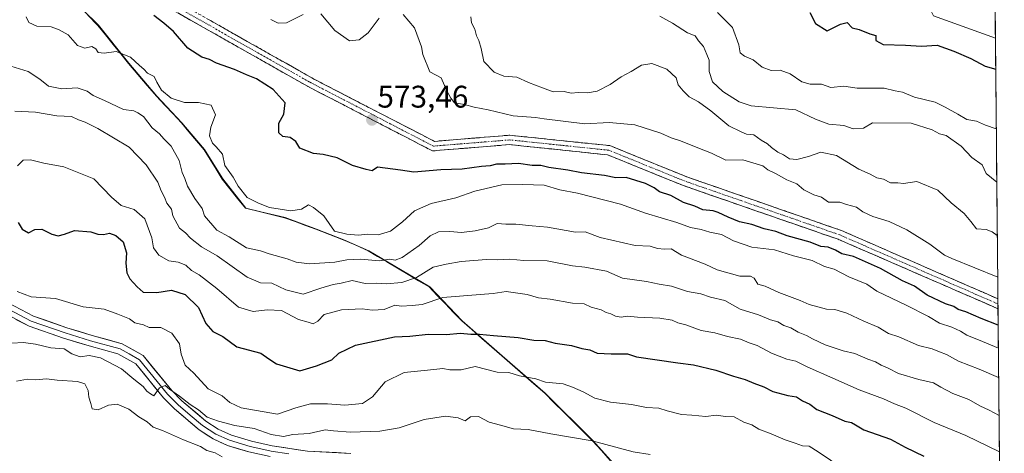
# Model space of a CAD drawing. Units: metres. Extents: x 562913 to 566350, y 4749541 to 4751886.
# Drawn here: x 566020 to 566336, y 4749815 to 4749954 of the extents above; entities that cross this region are included whole.
import ezdxf
from ezdxf.enums import TextEntityAlignment as Align

# ---------------------------------------------------------------- set-up
doc = ezdxf.new("R2010")
doc.units = ezdxf.units.M
doc.header["$MEASUREMENT"] = 0
doc.linetypes.add('TRAZO_Y_PUNTO', pattern=[1, 0.5, -0.25, 0, -0.25])
doc.linetypes.add('TRAZOSX2', pattern=[1.5, 1, -0.5])
for name, color, linetype, lineweight in [('Arbolado forestal CxS', 92, 'Continuous', 0), ('Camino', 19, 'TRAZOSX2', 0), ('Camino Cxs', 19, 'Continuous', 0), ('Camino eje', 19, 'TRAZO_Y_PUNTO', 0), ('Carátula', 7, 'Continuous', 5), ('Curva de nivel maestra', 36, 'Continuous', 30), ('Curva de nivel normal', 36, 'Continuous', 0), ('Layer 0', 7, 'Continuous', 0), ('Municipio', 9, 'Continuous', 13), ('Municipio CxS', 142, 'Continuous', 0), ('Punto de cota en terreno', 7, 'Continuous', 0), ('Rótulo de punto de cota en terreno', 19, 'Continuous', 0)]:
    doc.layers.add(name, color=color, linetype=linetype, lineweight=lineweight)
doc.styles.add('Arial', font='txt', dxfattribs={"height": 0.2})

# ---------------------------------------------------------------- blocks, each defined once
blk = doc.blocks.new('*U154')
at = {"layer": 'Arbolado forestal CxS', "color": 92, "linetype": 'Continuous', "lineweight": 0}
blk.add_polyline3d([(566332.2, 4750026.44, 526.16), (566332.96, 4749947.9, 548.49), (566332.96, 4749947.9, 548.49), (566313.13, 4749955.07, 548.38)], dxfattribs=at)
blk = doc.blocks.new('*U201')
at = {"layer": 'Curva de nivel normal', "color": 36, "linetype": 'Continuous', "lineweight": 0}
blk.add_polyline3d([(566333.2427, 4749918.8971, 555), (566329.79, 4749920.04, 555), (566326.95, 4749921.33, 555), (566323.83, 4749921.93, 555), (566320.96, 4749923.63, 555), (566316.84, 4749925.89, 555), (566313.69, 4749927.4, 555), (566307.02, 4749929.05, 555), (566303.14, 4749930.63, 555), (566300.85, 4749931.06, 555), (566297.3, 4749931.89, 555), (566288.67, 4749931.93, 555), (566284.43, 4749932.61, 555), (566280.16, 4749932.18, 555), (566277.17, 4749933.17, 555), (566273.55, 4749933.22, 555), (566270.95, 4749933.95, 555), (566267.14, 4749936.48, 555), (566263.94, 4749937.66, 555), (566261.03, 4749937.57, 555), (566258.22, 4749938.6, 555), (566255.36, 4749941.03, 555), (566252.48, 4749942.15, 555), (566251.18, 4749943.19, 555), (566250.76, 4749945.76, 555), (566248.64, 4749951.31, 555), (566243.87, 4749956.2, 555)], dxfattribs=at)
blk = doc.blocks.new('5PATER')
at = {"layer": 'Carátula', "linetype": 'Continuous', "lineweight": 5}
h = blk.add_hatch(color=250, dxfattribs=at)
edge = h.paths.add_edge_path()
edge.add_ellipse((0, 0.01), major_axis=(-1.33, -1.34), ratio=0.999422, start_angle=0, end_angle=360)

msp = doc.modelspace()

# ---------------------------------------------------------------- linework, layer by layer
at = {"layer": 'Arbolado forestal CxS', "color": 92, "linetype": 'Continuous', "lineweight": 0}
for points in [[(565659.07, 4750391.38, 537.57), (565675.49, 4750382.29, 541.74), (565721.98, 4750360.1, 548.23), (565742.37, 4750349.82, 547.38), (565769.25, 4750303.82, 548.38), (565796.6, 4750271.36, 549.5), (565817.81, 4750259.1, 543.95), (565839, 4750249.6, 548.11), (565874.7, 4750238.51, 546.38), (565923.19, 4750230.82, 541.41), (565955.65, 4750223.21, 538.35), (565975.14, 4750218.19, 534.93), (565994.27, 4750206.24, 534.28), (566019.38, 4750185.92, 532.89), (566071.4, 4750139.96, 532.07), (566106.31, 4750091.73, 537.33), (566140.52, 4750071.5, 543.26), (566163.59, 4750061.19, 547.71), (566188.05, 4750045.82, 549.55), (566219.9, 4750028.39, 545.6), (566272.06, 4750004.59, 543.28), (566299.19, 4749982.93, 546.55), (566313.13, 4749955.07, 548.38), (566332.96, 4749947.9, 548.49)], [(565659.07, 4750391.38, 537.57), (565675.49, 4750382.29, 541.74), (565721.98, 4750360.1, 548.23), (565742.37, 4750349.82, 547.38), (565769.25, 4750303.82, 548.38), (565796.6, 4750271.36, 549.5), (565817.81, 4750259.1, 543.95), (565839, 4750249.6, 548.11), (565874.7, 4750238.51, 546.38), (565923.19, 4750230.82, 541.41), (565955.65, 4750223.21, 538.35), (565975.14, 4750218.19, 534.93), (565994.27, 4750206.24, 534.28), (566019.38, 4750185.92, 532.89), (566071.4, 4750139.96, 532.07), (566106.31, 4750091.73, 537.33), (566140.52, 4750071.5, 543.26), (566163.59, 4750061.19, 547.71), (566188.05, 4750045.82, 549.55), (566219.9, 4750028.39, 545.6), (566272.06, 4750004.59, 543.28), (566299.19, 4749982.93, 546.55), (566313.13, 4749955.07, 548.38), (566332.96, 4749947.9, 548.49)], [(566332.21, 4750026.04, 526.17), (566332.96, 4749947.9, 548.49)], [(566035.59, 4749961.8, 578.15), (566045.39, 4749952.05, 578.72), (566055.2, 4749939.88, 580.67), (566064.12, 4749929.36, 581.41), (566072.14, 4749920.87, 581.9), (566079.4, 4749912.25, 580.46), (566085.26, 4749902.87, 580.61), (566092.65, 4749893.49, 581.52), (566097.48, 4749892.36, 581.67), (566105.23, 4749890.47, 581.69), (566115.28, 4749886.81, 581.36), (566124.05, 4749883.41, 583.44), (566132.06, 4749879.87, 585.31), (566138.04, 4749876.33, 588.24), (566151.6, 4749868.3, 595.24), (566162.02, 4749857.45, 599.79), (566174.89, 4749846.21, 604.07), (566188.61, 4749834.29, 606.77), (566203.94, 4749819.08, 610.95), (566218.18, 4749803.24, 614.44)], [(566218.18, 4749803.24, 614.44), (566203.94, 4749819.08, 610.95), (566188.61, 4749834.29, 606.77), (566174.89, 4749846.21, 604.07), (566162.02, 4749857.45, 599.79), (566151.6, 4749868.3, 595.24), (566138.04, 4749876.33, 588.24), (566132.06, 4749879.87, 585.31), (566124.05, 4749883.41, 583.44), (566115.28, 4749886.81, 581.36), (566105.23, 4749890.47, 581.69), (566097.48, 4749892.36, 581.67), (566092.65, 4749893.49, 581.52), (566085.26, 4749902.87, 580.61), (566079.4, 4749912.25, 580.46), (566072.14, 4749920.87, 581.9), (566064.12, 4749929.36, 581.41), (566055.2, 4749939.88, 580.67), (566045.39, 4749952.05, 578.72), (566035.59, 4749961.8, 578.15)], [(566035.59, 4749961.8, 578.15), (566045.39, 4749952.05, 578.72), (566055.2, 4749939.88, 580.67), (566064.12, 4749929.36, 581.41), (566072.14, 4749920.87, 581.9), (566079.4, 4749912.25, 580.46), (566085.26, 4749902.87, 580.61), (566092.65, 4749893.49, 581.52), (566097.48, 4749892.36, 581.67), (566105.23, 4749890.47, 581.69), (566115.28, 4749886.81, 581.36), (566124.05, 4749883.41, 583.44), (566132.06, 4749879.87, 585.31), (566138.04, 4749876.33, 588.24), (566151.6, 4749868.3, 595.24), (566162.02, 4749857.45, 599.79), (566174.89, 4749846.21, 604.07), (566188.61, 4749834.29, 606.77), (566203.94, 4749819.08, 610.95), (566218.18, 4749803.24, 614.44)], [(566035.59, 4749961.8, 578.15), (566045.39, 4749952.05, 578.72), (566055.2, 4749939.88, 580.67), (566064.12, 4749929.36, 581.41), (566072.14, 4749920.87, 581.9), (566079.4, 4749912.25, 580.46), (566085.26, 4749902.87, 580.61), (566092.65, 4749893.49, 581.52), (566097.48, 4749892.36, 581.67), (566105.23, 4749890.47, 581.69), (566115.28, 4749886.81, 581.36), (566124.05, 4749883.41, 583.44), (566132.06, 4749879.87, 585.31), (566138.04, 4749876.33, 588.24), (566151.6, 4749868.3, 595.24), (566162.02, 4749857.45, 599.79), (566174.89, 4749846.21, 604.07), (566188.61, 4749834.29, 606.77), (566203.94, 4749819.08, 610.95), (566218.18, 4749803.24, 614.44)], [(566313.13, 4749955.07, 548.38), (566332.96, 4749947.9, 548.49), (566335.82, 4749651.79, 586.92)], [(566332.96, 4749947.9, 548.49), (566335.82, 4749651.79, 586.92)]]:
    msp.add_polyline3d(points, dxfattribs=at)
at = {"layer": 'Camino', "color": 19, "linetype": 'TRAZOSX2', "lineweight": 0}
for points in [[(565772.81, 4750085.33), (565783.08, 4750093.55), (565799.05, 4750098.98), (565816.03, 4750100.34), (565832.21, 4750095.96), (565858.4, 4750086.72), (565895.61, 4750066.12), (565930.65, 4750042.32), (565951.21, 4750031.71), (565990.86, 4749999.99), (566012.88, 4749990.28), (566022.73, 4749990.28), (566037.14, 4749985.47), (566047.9, 4749976.06), (566068.29, 4749960.93), (566113.82, 4749935.2), (566153.1, 4749914.9), (566177.29, 4749916.86), (566209.39, 4749913.52), (566234.02, 4749903.53), (566283.64, 4749886.33), (566333.77, 4749864.46)], [(566333.8, 4749861.29), (566282.57, 4749883.53), (566232.96, 4749900.72), (566208.65, 4749910.58), (566177.25, 4749913.85), (566152.49, 4749911.84), (566112.39, 4749932.56), (566066.65, 4749958.41), (566046.02, 4749973.72), (566035.62, 4749982.82), (566022.24, 4749987.28), (566012.25, 4749987.28), (565989.29, 4749997.41), (565949.57, 4750029.18), (565929.11, 4750039.74), (565894.04, 4750063.57), (565857.17, 4750083.98), (565831.32, 4750093.09), (565815.75, 4750097.31), (565799.66, 4750096.02), (565784.54, 4750090.88), (565778.44, 4750086)], [(566333.77, 4749864.46), (566333.78, 4749862.82)], [(566333.78, 4749862.82), (566333.8, 4749861.29)]]:
    msp.add_lwpolyline(points, dxfattribs=at)
at = {"layer": 'Camino Cxs', "color": 19, "linetype": 'Continuous', "lineweight": 0}
msp.add_polyline3d([(566080.7, 4749953.91, 572.94), (566084.84, 4749951.57, 572.86), (566088.98, 4749949.23, 572.84), (566093.12, 4749946.89, 572.85), (566097.26, 4749944.55, 572.98), (566101.4, 4749942.22, 573.01), (566105.54, 4749939.88, 572.97), (566109.68, 4749937.54, 572.9), (566113.82, 4749935.2, 572.98), (566118.18, 4749932.94, 572.94), (566122.55, 4749930.69, 573.03), (566126.91, 4749928.43, 573.18), (566131.28, 4749926.18, 573.23), (566135.64, 4749923.92, 573.56), (566140.01, 4749921.67, 573.63), (566144.37, 4749919.41, 573.8), (566148.74, 4749917.16, 573.83), (566153.1, 4749914.9, 573.91), (566157.94, 4749915.29, 573.98), (566162.77, 4749915.69, 574.02), (566167.61, 4749916.08, 573.96), (566172.45, 4749916.47, 573.84), (566177.29, 4749916.86, 573.52), (566181.87, 4749916.38, 573.73), (566186.46, 4749915.91, 573.78), (566191.04, 4749915.43, 573.66), (566195.63, 4749914.95, 573.67), (566200.21, 4749914.47, 573.61), (566204.8, 4749914, 573.74), (566209.39, 4749913.52, 573.94), (566213.49, 4749911.85, 574.13), (566217.6, 4749910.19, 574.21), (566221.7, 4749908.52, 574.19), (566225.81, 4749906.86, 574.24), (566229.91, 4749905.2, 574.12), (566234.02, 4749903.53, 574.29), (566238.53, 4749901.97, 574.12), (566243.04, 4749900.4, 574.08), (566247.55, 4749898.84, 574.18), (566252.06, 4749897.28, 574.11), (566256.57, 4749895.71, 574.17), (566261.08, 4749894.15, 574.13), (566265.59, 4749892.58, 574.03), (566270.11, 4749891.02, 574.08), (566274.62, 4749889.46, 574.05), (566279.13, 4749887.89, 574.19), (566283.64, 4749886.33, 573.98), (566288.19, 4749884.34, 573.97), (566292.75, 4749882.35, 574.05), (566297.31, 4749880.37, 573.84), (566301.87, 4749878.38, 573.85), (566306.42, 4749876.39, 573.55), (566310.98, 4749874.4, 573.45), (566315.54, 4749872.41, 573.04), (566320.1, 4749870.42, 572.83), (566324.65, 4749868.44, 572.82), (566329.21, 4749866.45, 572.43), (566333.77, 4749864.46, 572.45), (566333.77, 4749864.46, 572.45), (566333.8, 4749861.29, 573.03), (566329.53, 4749863.14, 573.15), (566325.26, 4749864.99, 573.08), (566320.99, 4749866.85, 573.36), (566316.72, 4749868.7, 573.38), (566312.45, 4749870.55, 573.56), (566308.18, 4749872.41, 573.93), (566303.91, 4749874.26, 573.83), (566299.64, 4749876.11, 574.2), (566295.37, 4749877.97, 574.23), (566291.11, 4749879.82, 574.09), (566286.84, 4749881.67, 574.31), (566282.57, 4749883.53, 574.18), (566278.06, 4749885.09, 574.28), (566273.55, 4749886.65, 574.46), (566269.04, 4749888.22, 574.47), (566264.53, 4749889.78, 574.28), (566260.02, 4749891.34, 574.34), (566255.51, 4749892.91, 574.5), (566251, 4749894.47, 574.36), (566246.49, 4749896.03, 574.33), (566241.98, 4749897.59, 574.38), (566237.47, 4749899.16, 574.33), (566232.96, 4749900.72, 574.35), (566228.91, 4749902.36, 574.45), (566224.86, 4749904.01, 574.38), (566220.81, 4749905.65, 574.35), (566216.76, 4749907.29, 574.52), (566212.7, 4749908.94, 574.52), (566208.65, 4749910.58, 574.34), (566204.17, 4749911.05, 574.28), (566199.68, 4749911.51, 574.24), (566195.19, 4749911.98, 574.27), (566190.71, 4749912.45, 574.4), (566186.22, 4749912.91, 574.54), (566181.74, 4749913.38, 574.59), (566177.25, 4749913.85, 574.35), (566172.3, 4749913.45, 574.59), (566167.35, 4749913.05, 574.4), (566162.39, 4749912.64, 574.23), (566157.44, 4749912.24, 574.1), (566152.49, 4749911.84, 574), (566148.48, 4749913.91, 573.8), (566144.47, 4749915.98, 573.75), (566140.46, 4749918.06, 573.71), (566136.45, 4749920.13, 573.6), (566132.44, 4749922.2, 573.44), (566128.43, 4749924.27, 573.37), (566124.42, 4749926.34, 573.23), (566120.41, 4749928.41, 573.24), (566116.4, 4749930.48, 573.01), (566112.39, 4749932.56, 573.15), (566108.23, 4749934.91, 573.09), (566104.08, 4749937.26, 573.18), (566099.92, 4749939.61, 573.18), (566095.76, 4749941.96, 573.24), (566091.6, 4749944.31, 573.2), (566087.44, 4749946.66, 573.17), (566083.28, 4749949.01, 573.22), (566079.12, 4749951.36, 573.21), (566074.96, 4749953.71, 573.28), (566070.81, 4749956.06, 573.38)], dxfattribs=at)
at = {"layer": 'Camino eje', "color": 19, "linetype": 'TRAZO_Y_PUNTO', "lineweight": 0}
msp.add_lwpolyline([(566333.78, 4749862.82), (566283.1, 4749884.93), (566233.49, 4749902.13), (566209.02, 4749912.05), (566177.27, 4749915.36), (566152.79, 4749913.37), (566113.11, 4749933.88), (566067.47, 4749959.67), (566046.96, 4749974.89), (566036.38, 4749984.15), (566022.49, 4749988.78), (566012.56, 4749988.78), (565990.08, 4749998.7), (565950.39, 4750030.45), (565929.88, 4750041.03), (565894.83, 4750064.85), (565857.78, 4750085.35), (565831.77, 4750094.53), (565815.89, 4750098.83), (565799.35, 4750097.5), (565783.81, 4750092.21), (565775.69, 4750085.72)], dxfattribs=at)
at = {"layer": 'Curva de nivel maestra', "color": 36, "linetype": 'Continuous', "lineweight": 30}
for points in [[(566273.47, 4749956.14, 550), (566275.34, 4749952.68, 550), (566279.06, 4749950.26, 550), (566283.29, 4749952.41, 550), (566285.49, 4749952.97, 550), (566287.09, 4749951.24, 550), (566289.33, 4749950.7, 550), (566292.7, 4749949.3, 550), (566294.68, 4749948.78, 550), (566294.62, 4749947.14, 550), (566296.94, 4749945.9, 550), (566304.1, 4749945.72, 550), (566309.23, 4749945.36, 550), (566314.35, 4749945.68, 550), (566319.61, 4749943.77, 550), (566325.04, 4749941.43, 550), (566329.72, 4749938.93, 550), (566333.06, 4749938.03, 550)], [(566333.85, 4749856.02, 575), (566328.42, 4749858.21, 575), (566323.46, 4749860.31, 575), (566321.06, 4749861.02, 575), (566319.69, 4749862.02, 575), (566317.02, 4749862.86, 575), (566311.14, 4749865.64, 575), (566306.98, 4749868.49, 575), (566303.19, 4749870.25, 575), (566296.16, 4749874.16, 575), (566287.51, 4749877.98, 575), (566283.69, 4749878.88, 575), (566281.7, 4749880, 575), (566279.32, 4749880.98, 575), (566277.01, 4749881.24, 575), (566273.62, 4749882.57, 575), (566266.17, 4749884.61, 575), (566262.58, 4749886.04, 575), (566258.79, 4749886.9, 575), (566254.92, 4749888.22, 575), (566250.88, 4749889.11, 575), (566247.28, 4749890.58, 575), (566244.13, 4749892.08, 575), (566242.5, 4749892.63, 575), (566239.18, 4749893, 575), (566236.61, 4749894.1, 575), (566232.93, 4749895.29, 575), (566228.93, 4749897.57, 575), (566225.28, 4749898.77, 575), (566223.54, 4749899.96, 575), (566220.74, 4749901.42, 575), (566214.57, 4749903.34, 575), (566211.26, 4749903.21, 575), (566207.62, 4749903.99, 575), (566200.23, 4749904.84, 575), (566195.89, 4749905.62, 575), (566189.75, 4749906.52, 575), (566187.2, 4749907.2, 575), (566184.47, 4749907.14, 575), (566180.08, 4749907.75, 575), (566175.8, 4749907.61, 575), (566173.07, 4749907.63, 575), (566171.02, 4749907.09, 575), (566168.2, 4749906.85, 575), (566162.01, 4749906.01, 575), (566155.15, 4749905.75, 575), (566146.51, 4749905.05, 575), (566142.2, 4749905.71, 575), (566134.87, 4749906.65, 575), (566133.16, 4749905.47, 575), (566131.24, 4749905.9, 575), (566126.81, 4749907.14, 575), (566121.97, 4749909.61, 575), (566117.5, 4749910.67, 575), (566114.33, 4749911, 575), (566110, 4749912.72, 575), (566108.67, 4749914.85, 575), (566106.89, 4749916.18, 575), (566104.57, 4749916.48, 575), (566103.28, 4749917.66, 575), (566103.19, 4749920.76, 575), (566104.82, 4749923.59, 575), (566105.24, 4749927.18, 575), (566101.41, 4749931.54, 575), (566096.1, 4749934.91, 575), (566092.88, 4749936.15, 575), (566089.07, 4749937.89, 575), (566083.28, 4749939.95, 575), (566080.98, 4749941.06, 575), (566078.53, 4749941.82, 575), (566074.02, 4749944.76, 575), (566069.45, 4749950.12, 575), (566066.39, 4749952.72, 575), (566063.19, 4749955.19, 575)], [(566019.72, 4749888.9, 600), (566020.99, 4749886.79, 600), (566022.95, 4749885.59, 600), (566025, 4749886.68, 600), (566027.3, 4749886.73, 600), (566030.44, 4749885.13, 600), (566032.52, 4749884.61, 600), (566034.57, 4749885.22, 600), (566037.73, 4749886.38, 600), (566042.93, 4749885.91, 600), (566045.18, 4749885.16, 600), (566047.01, 4749885.05, 600), (566048.98, 4749885.48, 600), (566051.01, 4749884.79, 600), (566053.32, 4749882.67, 600), (566054.38, 4749879.16, 600), (566054.16, 4749875.88, 600), (566054.51, 4749872.84, 600), (566055.52, 4749870.85, 600), (566057.79, 4749868.34, 600), (566059.72, 4749866.58, 600), (566064.1, 4749866.44, 600), (566068.86, 4749867.26, 600), (566073.17, 4749865.88, 600), (566077.48, 4749861.71, 600), (566079.87, 4749856.53, 600), (566082.1, 4749854.05, 600), (566085.3, 4749852.42, 600), (566089.81, 4749849.13, 600), (566097.44, 4749847.1, 600), (566099.98, 4749845.24, 600), (566102.5, 4749843.67, 600), (566110, 4749841.44, 600), (566115.33, 4749843.02, 600), (566120.19, 4749844.94, 600), (566122.51, 4749847.04, 600), (566127.79, 4749849.6, 600), (566140.27, 4749852.28, 600), (566145.22, 4749852.55, 600), (566151.14, 4749853.1, 600), (566156.87, 4749853.02, 600), (566161.52, 4749853.48, 600), (566164.77, 4749853.1, 600), (566167.55, 4749853.15, 600), (566172.06, 4749852.67, 600), (566179.99, 4749852.06, 600), (566184.97, 4749851.24, 600), (566188.66, 4749851.15, 600), (566191.78, 4749850.27, 600), (566197.03, 4749849.55, 600), (566200.38, 4749848.6, 600), (566202.9, 4749848.1, 600), (566205.33, 4749847.08, 600), (566209.83, 4749846.8, 600), (566215, 4749846.85, 600), (566217.88, 4749845.88, 600), (566231.2, 4749843.97, 600), (566236.2, 4749843.33, 600), (566243.3, 4749841.64, 600), (566249.02, 4749839.66, 600), (566252.78, 4749838.66, 600), (566255.54, 4749837.41, 600), (566258.69, 4749836.31, 600), (566261.57, 4749834.84, 600), (566266.37, 4749833.5, 600), (566269.23, 4749833.05, 600), (566271.17, 4749831.84, 600), (566273.44, 4749830.77, 600), (566275.75, 4749828.99, 600), (566280.66, 4749827.06, 600), (566284.67, 4749825.31, 600), (566286.88, 4749824.87, 600), (566288.16, 4749824.16, 600), (566290.79, 4749822.5, 600), (566299.31, 4749819.5, 600), (566304, 4749816.93, 600), (566310, 4749814.09, 600)]]:
    msp.add_polyline3d(points, dxfattribs=at)
at = {"layer": 'Curva de nivel normal', "color": 36, "linetype": 'Continuous', "lineweight": 0}
for points in [[(566100.67, 4749953.91, 570), (566103, 4749952.7, 570), (566105.67, 4749952.9, 570), (566111.02, 4749955.52, 570)], [(566116.73, 4749955.68, 570), (566121.24, 4749950.42, 570), (566125.91, 4749947.07, 570), (566129, 4749947.38, 570), (566131.87, 4749949.7, 570), (566135.36, 4749954.33, 570)], [(566143.14, 4749955.55, 570), (566146.75, 4749951.2, 570), (566149.02, 4749945.16, 570), (566149.36, 4749942.7, 570), (566151.7, 4749937.19, 570), (566155.3, 4749935.25, 570), (566157.11, 4749931.12, 570), (566158.43, 4749928.68, 570), (566159.57, 4749927.22, 570), (566162.76, 4749926.7, 570), (566165.81, 4749925.79, 570), (566170.31, 4749924.98, 570), (566178.36, 4749923.03, 570), (566185.54, 4749922.54, 570), (566188.27, 4749922.1, 570), (566201.33, 4749920.53, 570), (566209.16, 4749920.91, 570), (566217.33, 4749920.18, 570), (566225.67, 4749917.56, 570), (566229, 4749915.97, 570), (566232, 4749915.08, 570), (566238.12, 4749912.56, 570), (566242, 4749911.16, 570), (566246.51, 4749908.92, 570), (566252.02, 4749908.98, 570), (566258.38, 4749907.05, 570), (566260, 4749905.78, 570), (566262.52, 4749904.63, 570), (566266.1, 4749902.54, 570), (566269.32, 4749901.32, 570), (566271.58, 4749899.33, 570), (566274.77, 4749897.76, 570), (566277.25, 4749897, 570), (566279.45, 4749895.45, 570), (566283.1, 4749895.43, 570), (566285.19, 4749894.7, 570), (566288.48, 4749893.84, 570), (566290.51, 4749892.31, 570), (566293.64, 4749890.82, 570), (566298.96, 4749889.25, 570), (566304.61, 4749886.61, 570), (566311.93, 4749882.02, 570), (566316.67, 4749878.5, 570), (566318.99, 4749877.39, 570), (566333.7, 4749871.43, 570)], [(566333.92, 4749848.71, 580), (566328.86, 4749850.83, 580), (566323.85, 4749852.81, 580), (566321.8, 4749854.12, 580), (566319.02, 4749855.35, 580), (566315.1, 4749856.66, 580), (566311.56, 4749858.77, 580), (566304.4, 4749862.45, 580), (566294.95, 4749866.95, 580), (566291.74, 4749869.18, 580), (566286.02, 4749871.53, 580), (566281.24, 4749873.98, 580), (566278.22, 4749874.86, 580), (566274.18, 4749876.74, 580), (566268.19, 4749878.25, 580), (566262.12, 4749880.12, 580), (566254.91, 4749881.01, 580), (566248.96, 4749883.02, 580), (566245.21, 4749885.09, 580), (566241.39, 4749885.86, 580), (566238.59, 4749886.71, 580), (566235.27, 4749887.27, 580), (566230.86, 4749888.86, 580), (566220.84, 4749891.85, 580), (566212.75, 4749894.8, 580), (566198.94, 4749898.31, 580), (566193.33, 4749899.32, 580), (566188.33, 4749900.87, 580), (566181.44, 4749901.04, 580), (566174.75, 4749901.02, 580), (566166.1, 4749898.93, 580), (566160.03, 4749896.81, 580), (566152.05, 4749894.96, 580), (566146.76, 4749892.67, 580), (566142.93, 4749889.14, 580), (566139, 4749886.17, 580), (566135.07, 4749884.94, 580), (566131.61, 4749885.15, 580), (566128.74, 4749884.9, 580), (566124.99, 4749885.21, 580), (566121.08, 4749886.16, 580), (566117.66, 4749890.99, 580), (566114.38, 4749893.71, 580), (566112.75, 4749894.53, 580), (566110.46, 4749893.23, 580), (566107.08, 4749892.65, 580), (566100.23, 4749893.72, 580), (566096.72, 4749895.06, 580), (566093.14, 4749896.89, 580), (566090.2, 4749900.57, 580), (566088.59, 4749903.41, 580), (566085.95, 4749907.11, 580), (566085.2, 4749910.83, 580), (566083.16, 4749913.16, 580), (566081.98, 4749914.31, 580), (566081.02, 4749916.67, 580), (566081.47, 4749919.39, 580), (566082.93, 4749923.39, 580), (566081.58, 4749926.51, 580), (566077.51, 4749927.33, 580), (566072.99, 4749927.32, 580), (566068.69, 4749928.69, 580), (566065.62, 4749931.28, 580), (566064.16, 4749933.82, 580), (566063.29, 4749935.62, 580), (566061.09, 4749936.76, 580), (566060.01, 4749938.01, 580), (566058.54, 4749939.21, 580), (566055.64, 4749941.84, 580), (566051.14, 4749943.62, 580), (566047.26, 4749943.12, 580), (566045.32, 4749943.32, 580), (566044.54, 4749944.54, 580), (566043.3, 4749945.23, 580), (566041.06, 4749944.78, 580), (566038.68, 4749945.6, 580), (566035.69, 4749949.02, 580), (566032.8, 4749950.62, 580), (566030.26, 4749951.6, 580), (566025.64, 4749951.76, 580), (566023.11, 4749952.96, 580), (566022.28, 4749954.72, 580)], [(566333.57, 4749884.77, 565), (566331.9, 4749885.9, 565), (566330.05, 4749886.7, 565), (566326.88, 4749886.88, 565), (566325.08, 4749889.24, 565), (566322.97, 4749891.74, 565), (566318.76, 4749895.18, 565), (566314.51, 4749899.28, 565), (566307.74, 4749902.06, 565), (566303.48, 4749901.43, 565), (566301.64, 4749901.62, 565), (566299.3, 4749901.64, 565), (566297.09, 4749902.76, 565), (566295, 4749903.25, 565), (566292.85, 4749904.34, 565), (566289.14, 4749905.97, 565), (566282.05, 4749910.33, 565), (566277.05, 4749911.4, 565), (566273, 4749910.04, 565), (566269.31, 4749909.05, 565), (566266.92, 4749909.27, 565), (566265.03, 4749910.57, 565), (566263.18, 4749911.48, 565), (566261.23, 4749912.91, 565), (566259.92, 4749914.11, 565), (566257.89, 4749915.28, 565), (566255.48, 4749916.99, 565), (566253.22, 4749917.23, 565), (566251.41, 4749917.93, 565), (566247.46, 4749919.86, 565), (566241.77, 4749924.62, 565), (566237.78, 4749927.55, 565), (566234.74, 4749929.16, 565), (566232.89, 4749931.12, 565), (566231.3, 4749933, 565), (566230.59, 4749935.26, 565), (566227.68, 4749938.02, 565), (566222.87, 4749939.87, 565), (566219.48, 4749939.28, 565), (566216.22, 4749937.24, 565), (566212.99, 4749935.58, 565), (566209.51, 4749933.09, 565), (566205.34, 4749931, 565), (566202.2, 4749930.43, 565), (566199.22, 4749930.5, 565), (566197, 4749930.29, 565), (566194.67, 4749930.85, 565), (566191.18, 4749930.78, 565), (566187.72, 4749932.04, 565), (566183.33, 4749933.69, 565), (566179.59, 4749935.44, 565), (566175.42, 4749935.8, 565), (566172.29, 4749937.06, 565), (566169.01, 4749940.48, 565), (566168.08, 4749944.62, 565), (566167.38, 4749947.18, 565), (566166.59, 4749948.7, 565), (566166.1, 4749950.86, 565), (566165.06, 4749952.84, 565), (566164.78, 4749954.82, 565)], [(566333.41, 4749901.81, 560), (566329.98, 4749904.64, 560), (566328.71, 4749907.33, 560), (566325.4, 4749909.74, 560), (566321.96, 4749913.3, 560), (566317.16, 4749916.82, 560), (566315.02, 4749917.32, 560), (566312.66, 4749918.62, 560), (566306, 4749920.75, 560), (566293.58, 4749920.8, 560), (566290.67, 4749919.09, 560), (566287.33, 4749918.88, 560), (566284.33, 4749919.97, 560), (566279.52, 4749920.45, 560), (566275.34, 4749922.01, 560), (566269, 4749925.02, 560), (566254.62, 4749926.28, 560), (566250.87, 4749927.59, 560), (566245.6, 4749930.86, 560), (566242.3, 4749933.98, 560), (566241.16, 4749937.23, 560), (566241.17, 4749940.86, 560), (566240.43, 4749942.76, 560), (566239.34, 4749945.25, 560), (566237.78, 4749947.09, 560), (566236.76, 4749948.67, 560), (566234.29, 4749949.62, 560), (566229.42, 4749952.76, 560), (566225.42, 4749954.94, 560)], [(566334.01, 4749839.22, 585), (566327.72, 4749841.89, 585), (566321.18, 4749844.52, 585), (566317.28, 4749846.66, 585), (566315.01, 4749847.45, 585), (566312.67, 4749848.44, 585), (566308.34, 4749849.48, 585), (566302.04, 4749852.34, 585), (566298.74, 4749853.4, 585), (566295.4, 4749855.4, 585), (566290.81, 4749857.34, 585), (566285.38, 4749859.86, 585), (566281.47, 4749861.01, 585), (566278.8, 4749861.14, 585), (566276.04, 4749861.95, 585), (566273.3, 4749862.62, 585), (566270.4, 4749863.98, 585), (566263.53, 4749866.52, 585), (566259.2, 4749868.48, 585), (566256.84, 4749869.16, 585), (566255.66, 4749871.13, 585), (566254.43, 4749871.69, 585), (566251.01, 4749871.68, 585), (566243.8, 4749873.8, 585), (566239.94, 4749875.55, 585), (566232.38, 4749878.5, 585), (566229.01, 4749880.48, 585), (566226.92, 4749880.33, 585), (566224.67, 4749880.62, 585), (566222.29, 4749881.35, 585), (566217.45, 4749881.55, 585), (566206.22, 4749884.14, 585), (566201.48, 4749885.92, 585), (566198.33, 4749885.76, 585), (566189.42, 4749887.42, 585), (566184.41, 4749887.84, 585), (566179.21, 4749888.38, 585), (566176.02, 4749888.36, 585), (566173.24, 4749888.61, 585), (566170.44, 4749887.23, 585), (566166.23, 4749886.26, 585), (566161.75, 4749885.75, 585), (566158.07, 4749886.07, 585), (566154.4, 4749885.93, 585), (566151.74, 4749884.65, 585), (566148.28, 4749881.53, 585), (566142.83, 4749877.73, 585), (566140.55, 4749876.84, 585), (566138.79, 4749877.18, 585), (566135.43, 4749876.59, 585), (566129.52, 4749877.16, 585), (566125, 4749876.99, 585), (566121.2, 4749876.17, 585), (566113.07, 4749875.71, 585), (566108.81, 4749876.25, 585), (566105.86, 4749877.32, 585), (566100.15, 4749878.84, 585), (566097.33, 4749879.83, 585), (566092.83, 4749880.82, 585), (566087.33, 4749884.32, 585), (566083.36, 4749886.43, 585), (566079.36, 4749891.03, 585), (566078.69, 4749893.36, 585), (566076.36, 4749896.6, 585), (566073.94, 4749900.58, 585), (566073.05, 4749902.96, 585), (566072.21, 4749904.88, 585), (566071.25, 4749908.79, 585), (566068.76, 4749913.3, 585), (566066.39, 4749915.72, 585), (566065, 4749917.33, 585), (566062.59, 4749919.26, 585), (566059.81, 4749922.81, 585), (566058.02, 4749924.02, 585), (566056.7, 4749924.7, 585), (566053.45, 4749925.12, 585), (566047.32, 4749927.99, 585), (566043.74, 4749929.56, 585), (566041.82, 4749930.99, 585), (566038.59, 4749932.06, 585), (566033.62, 4749931.74, 585), (566029.37, 4749932.52, 585), (566026.58, 4749934.78, 585), (566022.92, 4749937.25, 585), (566017.29, 4749939.02, 585)], [(566334.13, 4749827.1, 590), (566331, 4749828.77, 590), (566328.01, 4749830.23, 590), (566324.5, 4749832.19, 590), (566319.33, 4749834.18, 590), (566315.45, 4749836.16, 590), (566313.13, 4749837.57, 590), (566308.45, 4749838.62, 590), (566301.92, 4749840.6, 590), (566298.57, 4749842.31, 590), (566296.34, 4749843.17, 590), (566294.49, 4749844.28, 590), (566292.1, 4749845.1, 590), (566287.86, 4749846.92, 590), (566284.2, 4749847.8, 590), (566278.34, 4749849.74, 590), (566274.28, 4749851.61, 590), (566272.43, 4749852.77, 590), (566269.78, 4749853.78, 590), (566267.39, 4749855.18, 590), (566265.14, 4749855.95, 590), (566263.27, 4749857.13, 590), (566260.82, 4749857.79, 590), (566256.97, 4749859.38, 590), (566251.18, 4749861.18, 590), (566246.26, 4749863.89, 590), (566241.58, 4749864.96, 590), (566238.58, 4749866.08, 590), (566234.3, 4749866.85, 590), (566229.14, 4749868.47, 590), (566225.16, 4749869.16, 590), (566221.06, 4749870.06, 590), (566213.47, 4749871.13, 590), (566208.28, 4749873.28, 590), (566201.29, 4749874.62, 590), (566197.36, 4749875.05, 590), (566189.26, 4749876.61, 590), (566181.75, 4749876.72, 590), (566177.35, 4749877.2, 590), (566173.48, 4749876.98, 590), (566169.82, 4749877.11, 590), (566161.65, 4749876.38, 590), (566156.9, 4749875.58, 590), (566152.67, 4749874.65, 590), (566147.33, 4749871.34, 590), (566142.67, 4749869.68, 590), (566137.67, 4749869.3, 590), (566134.67, 4749869.5, 590), (566130.93, 4749869.42, 590), (566126.72, 4749870.34, 590), (566123.26, 4749869.44, 590), (566120.67, 4749869.03, 590), (566116.67, 4749867.84, 590), (566111.04, 4749866.01, 590), (566105.49, 4749867.35, 590), (566101.04, 4749869.44, 590), (566097.33, 4749869.6, 590), (566093.12, 4749871.41, 590), (566083.45, 4749878.26, 590), (566078.49, 4749881.16, 590), (566074.94, 4749883.94, 590), (566073.29, 4749885.63, 590), (566071.4, 4749887.12, 590), (566069.3, 4749891.03, 590), (566068.84, 4749893.17, 590), (566067.36, 4749895.06, 590), (566066.58, 4749897, 590), (566065.5, 4749899.02, 590), (566064.45, 4749901.8, 590), (566060.76, 4749907.36, 590), (566055.3, 4749913.01, 590), (566045.16, 4749919, 590), (566041.17, 4749921, 590), (566039.02, 4749921.79, 590), (566036.72, 4749922.81, 590), (566032.11, 4749923.11, 590), (566025.2, 4749924.2, 590), (566018.55, 4749924.53, 590)], [(566019.47, 4749907.02, 595), (566021.24, 4749908.84, 595), (566023.62, 4749908.98, 595), (566027.9, 4749907.9, 595), (566034.3, 4749906.71, 595), (566043.88, 4749902.86, 595), (566049.57, 4749896.98, 595), (566052.73, 4749894.4, 595), (566056.91, 4749893.02, 595), (566060.28, 4749890.04, 595), (566062.54, 4749883.98, 595), (566063.09, 4749880.76, 595), (566064.74, 4749878.41, 595), (566068.02, 4749876.58, 595), (566070.95, 4749876.2, 595), (566073.38, 4749875.28, 595), (566075.27, 4749873.57, 595), (566077.71, 4749872.14, 595), (566083.33, 4749867.81, 595), (566090.33, 4749861.77, 595), (566095.03, 4749860.42, 595), (566099.45, 4749860.98, 595), (566104.09, 4749860.76, 595), (566109.53, 4749857.86, 595), (566112.66, 4749856.99, 595), (566114.22, 4749856.41, 595), (566115.75, 4749857.29, 595), (566117.81, 4749859.46, 595), (566123.33, 4749860.98, 595), (566129.96, 4749861.31, 595), (566133.19, 4749860.87, 595), (566136.96, 4749861.06, 595), (566140.48, 4749862.42, 595), (566142.48, 4749862.15, 595), (566145.94, 4749862.28, 595), (566149.21, 4749862.65, 595), (566155.84, 4749864.92, 595), (566167.82, 4749865.9, 595), (566171.96, 4749866.14, 595), (566176.15, 4749866.82, 595), (566182.9, 4749865.9, 595), (566186.5, 4749864.79, 595), (566190.18, 4749864.36, 595), (566197.42, 4749863.05, 595), (566201.08, 4749862.86, 595), (566203.38, 4749861.84, 595), (566206.54, 4749860.99, 595), (566208.13, 4749860.13, 595), (566209.68, 4749859.64, 595), (566211.13, 4749858.87, 595), (566213, 4749858.59, 595), (566215, 4749858.88, 595), (566218.24, 4749858.55, 595), (566225.38, 4749858.29, 595), (566229.34, 4749857.6, 595), (566231.11, 4749856.74, 595), (566233.67, 4749856.11, 595), (566238.67, 4749854.32, 595), (566243, 4749853.53, 595), (566247.11, 4749852.41, 595), (566251.3, 4749851.52, 595), (566254.06, 4749850.39, 595), (566256.58, 4749849.56, 595), (566261.14, 4749847.02, 595), (566266.14, 4749845.11, 595), (566268.95, 4749844.55, 595), (566272.62, 4749842.67, 595), (566280.84, 4749839.1, 595), (566289.27, 4749835.27, 595), (566297.09, 4749832.42, 595), (566300.6, 4749830.82, 595), (566304.26, 4749829.44, 595), (566313.33, 4749824.9, 595), (566323.44, 4749820.74, 595), (566334.24, 4749815.52, 595)], [(566287.65, 4749807.65, 605), (566276.19, 4749815.52, 605), (566273.28, 4749817.3, 605), (566271.09, 4749817.44, 605), (566268.82, 4749818.28, 605), (566265.61, 4749819.3, 605), (566261.09, 4749821.24, 605), (566257.1, 4749822.74, 605), (566254.86, 4749824.12, 605), (566252.35, 4749824.95, 605), (566249.17, 4749826.64, 605), (566246.41, 4749826.78, 605), (566243.49, 4749827.16, 605), (566240.09, 4749826.83, 605), (566235.6, 4749827.21, 605), (566232.37, 4749827.39, 605), (566227.78, 4749828.6, 605), (566225.11, 4749829.47, 605), (566221.11, 4749829.7, 605), (566216.33, 4749830.61, 605), (566209.57, 4749831.41, 605), (566204.6, 4749832.66, 605), (566200.84, 4749834.7, 605), (566197.38, 4749836.14, 605), (566194.35, 4749837.21, 605), (566188.74, 4749837.81, 605), (566185.6, 4749838.88, 605), (566180.4, 4749839.8, 605), (566176.94, 4749840.88, 605), (566173.2, 4749840.94, 605), (566166.23, 4749842.78, 605), (566161.65, 4749841.7, 605), (566158.03, 4749841.69, 605), (566155.8, 4749842.13, 605), (566150.85, 4749841.58, 605), (566143.4, 4749840.88, 605), (566137.33, 4749837.89, 605), (566133.31, 4749833.08, 605), (566130.11, 4749830.99, 605), (566124.43, 4749830.44, 605), (566118.87, 4749830.88, 605), (566113.35, 4749830.84, 605), (566108.67, 4749829.52, 605), (566102.81, 4749827.52, 605), (566091.16, 4749829.52, 605), (566087.51, 4749831.22, 605), (566085.03, 4749833.36, 605), (566080.6, 4749835.6, 605), (566076, 4749840.62, 605), (566073.21, 4749843.26, 605), (566071.92, 4749846.77, 605), (566071.36, 4749850.05, 605), (566068.92, 4749853.46, 605), (566065.43, 4749855.23, 605), (566061.63, 4749855.3, 605), (566059.84, 4749856.17, 605), (566057.12, 4749856.79, 605), (566055.34, 4749858.01, 605), (566051.6, 4749859.6, 605), (566047.2, 4749861.2, 605), (566040.52, 4749861.85, 605), (566031.62, 4749864.59, 605), (566023.88, 4749865.08, 605), (566019.36, 4749866.85, 605)], [(566017.61, 4749850.29, 610), (566021.35, 4749850.48, 610), (566025.22, 4749849.92, 610), (566030.19, 4749848.72, 610), (566034.45, 4749848.45, 610), (566036.86, 4749846.86, 610), (566039.57, 4749845.91, 610), (566042.48, 4749846.35, 610), (566046.07, 4749845.56, 610), (566052.82, 4749842.03, 610), (566056.73, 4749838.73, 610), (566059.72, 4749836.39, 610), (566060.94, 4749834.94, 610), (566062.14, 4749834.06, 610), (566063.21, 4749833.44, 610), (566065, 4749835.91, 610), (566066.77, 4749836.76, 610), (566068.15, 4749835.51, 610), (566071.37, 4749833.24, 610), (566074.8, 4749830.58, 610), (566077.44, 4749828.97, 610), (566080.25, 4749826.58, 610), (566083.91, 4749825.34, 610), (566089.17, 4749823.89, 610), (566095.29, 4749822.99, 610), (566100.74, 4749821, 610), (566104.7, 4749820.42, 610), (566107.78, 4749820.98, 610), (566112.96, 4749821.3, 610), (566118.14, 4749822.48, 610), (566120.76, 4749822.2, 610), (566126.19, 4749821.78, 610), (566135.67, 4749822.06, 610), (566141.87, 4749823.11, 610), (566149.84, 4749825.78, 610), (566156.66, 4749826.91, 610), (566160.7, 4749826.32, 610), (566162.93, 4749825.39, 610), (566164.72, 4749826.68, 610), (566167.2, 4749826.83, 610), (566170.62, 4749825, 610), (566174.35, 4749824.02, 610), (566178.44, 4749822.78, 610), (566183.22, 4749822.59, 610), (566190.43, 4749821.18, 610), (566203.67, 4749819.02, 610), (566216.83, 4749815.5, 610), (566222.25, 4749814.58, 610)], [(566085.07, 4749813.88, 615), (566082.78, 4749815.1, 615), (566080.14, 4749815.88, 615), (566078.12, 4749817.18, 615), (566072.65, 4749819.31, 615), (566065.9, 4749822.25, 615), (566062.93, 4749823.35, 615), (566061.02, 4749825.04, 615), (566058.37, 4749826.7, 615), (566055.12, 4749829.12, 615), (566051.39, 4749830.7, 615), (566048.67, 4749830.36, 615), (566045.33, 4749828.89, 615), (566043.37, 4749829.2, 615), (566043, 4749830.99, 615), (566042.37, 4749833, 615), (566042.13, 4749835.1, 615), (566041.08, 4749837.23, 615), (566038.7, 4749838.03, 615), (566032.19, 4749838.47, 615), (566028.73, 4749838.84, 615), (566025.35, 4749838.53, 615), (566022.67, 4749838.79, 615), (566019.17, 4749838.15, 615)]]:
    msp.add_polyline3d(points, dxfattribs=at)
at = {"layer": 'Layer 0', "linetype": 'Continuous', "lineweight": 0}
for points in [[(566012.35, 4749865.37), (566024.59, 4749858.94), (566035.31, 4749855.21), (566043.4, 4749852.76), (566053.01, 4749850.1), (566059.73, 4749846.36), (566068.91, 4749835.15), (566072.16, 4749831.79), (566079.85, 4749825.32), (566083.84, 4749822.71), (566088.02, 4749820.84), (566094.52, 4749818.86), (566101.11, 4749817.4), (566112.41, 4749815.68), (566126.34, 4749814.96)], [(566100.46, 4749813.92), (566093.62, 4749815.44), (566086.78, 4749817.52), (566082.14, 4749819.6), (566077.74, 4749822.48), (566069.74, 4749829.2), (566066.26, 4749832.8), (566057.42, 4749843.6), (566051.66, 4749846.8), (566042.42, 4749849.36), (566034.22, 4749851.84), (566023.18, 4749855.68), (566010.54, 4749862.32)], [(566011.45, 4749863.85), (566023.89, 4749857.31), (566034.77, 4749853.53), (566042.91, 4749851.06), (566052.34, 4749848.45), (566055.22, 4749846.85), (566058.58, 4749844.98), (566067.59, 4749833.98), (566070.95, 4749830.5), (566074.8, 4749827.26), (566078.8, 4749823.9), (566082.99, 4749821.16), (566087.4, 4749819.18), (566094.07, 4749817.15), (566097.49, 4749816.39), (566100.79, 4749815.66), (566106.44, 4749814.8)]]:
    msp.add_lwpolyline(points, dxfattribs=at)
for points in [[(566016.43, 4749863.23, 606.76), (566020.51, 4749861.08, 606.43), (566024.59, 4749858.94, 607.09), (566028.16, 4749857.7, 607.26), (566031.74, 4749856.45, 607.34), (566035.31, 4749855.21, 607.46), (566039.36, 4749853.99, 607.72), (566043.4, 4749852.76, 608.1), (566048.21, 4749851.43, 608.35), (566053.01, 4749850.1, 608.68), (566056.37, 4749848.23, 609.14), (566059.73, 4749846.36, 609.19), (566062.79, 4749842.62, 609.23), (566065.85, 4749838.89, 609.69), (566068.91, 4749835.15, 609.73), (566072.16, 4749831.79, 609.82), (566074.72, 4749829.63, 610.03), (566077.29, 4749827.48, 610.25), (566079.85, 4749825.32, 610.16), (566083.84, 4749822.71, 610.88), (566088.02, 4749820.84, 610.93), (566091.27, 4749819.85, 611.15), (566094.52, 4749818.86, 611.61), (566097.82, 4749818.13, 611.88), (566101.11, 4749817.4, 611.98), (566104.88, 4749816.83, 611.9), (566108.64, 4749816.25, 612.09), (566112.41, 4749815.68, 612.45), (566117.05, 4749815.44, 612.78), (566121.7, 4749815.2, 613.06), (566126.34, 4749814.96, 613.34)], [(566097.04, 4749814.68, 612.22), (566093.62, 4749815.44, 612.38), (566090.2, 4749816.48, 612.45), (566086.78, 4749817.52, 612.17), (566084.46, 4749818.56, 611.62), (566082.14, 4749819.6, 611.68), (566079.94, 4749821.04, 611.77), (566077.74, 4749822.48, 611.36), (566075.07, 4749824.72, 610.87), (566072.41, 4749826.96, 610.83), (566069.74, 4749829.2, 610.32), (566068, 4749831, 610.18), (566066.26, 4749832.8, 610.22), (566063.31, 4749836.4, 609.96), (566060.37, 4749840, 609.81), (566057.42, 4749843.6, 609.27), (566054.54, 4749845.2, 609.22), (566051.66, 4749846.8, 608.99), (566047.04, 4749848.08, 608.48), (566042.42, 4749849.36, 608.52), (566038.32, 4749850.6, 608.49), (566034.22, 4749851.84, 608.2), (566030.54, 4749853.12, 607.59), (566026.86, 4749854.4, 607.28), (566023.18, 4749855.68, 607.43), (566018.97, 4749857.89, 607.13)]]:
    msp.add_polyline3d(points, dxfattribs=at)
at = {"layer": 'Municipio', "color": 9, "linetype": 'Continuous', "lineweight": 13}
msp.add_polyline3d([(566041.98, 4749955.26, 578.09), (566045.25, 4749952.01, 578.34), (566047.7, 4749948.97, 578.81), (566050.16, 4749945.93, 579.36), (566052.61, 4749942.88, 580.14), (566055.06, 4749939.84, 580.56), (566058.03, 4749936.33, 580.98), (566061, 4749932.83, 581.3), (566063.97, 4749929.32, 581.18), (566066.64, 4749926.49, 581.48), (566069.32, 4749923.66, 582.1), (566071.99, 4749920.83, 582.14), (566074.41, 4749917.96, 582.19), (566076.83, 4749915.09, 581.67), (566079.25, 4749912.22, 581.17), (566081.21, 4749909.09, 580.84), (566083.16, 4749905.96, 581.01), (566085.12, 4749902.83, 581.06), (566087.58, 4749899.7, 580.97), (566090.04, 4749896.58, 580.86), (566092.5, 4749893.45, 580.92), (566097.33, 4749892.32, 580.73), (566101.21, 4749891.38, 580.64), (566105.09, 4749890.43, 580.77), (566108.44, 4749889.21, 581.06), (566111.78, 4749888, 581.31), (566115.13, 4749886.78, 581.26), (566119.51, 4749885.07, 580.67), (566123.9, 4749883.37, 580.87), (566127.91, 4749881.6, 582.19), (566131.91, 4749879.83, 582.99), (566134.9, 4749878.06, 584.19), (566137.89, 4749876.29, 585.37), (566141.28, 4749874.28, 586.77), (566144.67, 4749872.28, 588.8), (566148.06, 4749870.27, 590.9), (566151.45, 4749868.26, 592.94), (566154.05, 4749865.55, 594.43), (566156.66, 4749862.84, 595.87), (566159.26, 4749860.12, 597.14), (566161.87, 4749857.41, 598.49), (566165.09, 4749854.6, 599.43), (566168.31, 4749851.79, 600.6), (566171.53, 4749848.98, 601.83), (566174.75, 4749846.17, 602.87), (566178.18, 4749843.19, 603.85), (566181.61, 4749840.21, 604.92), (566185.04, 4749837.23, 605.41), (566188.47, 4749834.25, 606.08), (566191.54, 4749831.21, 606.64), (566194.6, 4749828.17, 607.31), (566197.67, 4749825.12, 608.06), (566200.73, 4749822.08, 608.98), (566203.8, 4749819.04, 609.95), (566206.65, 4749815.87, 610.83), (566209.5, 4749812.71, 611.66)], dxfattribs=at)
msp.add_polyline3d([(566041.98, 4749955.26, 578.09), (566045.25, 4749952.01, 578.34), (566047.7, 4749948.97, 578.81), (566050.16, 4749945.93, 579.36), (566052.61, 4749942.88, 580.14), (566055.06, 4749939.84, 580.56), (566058.03, 4749936.33, 580.98), (566061, 4749932.83, 581.3), (566063.97, 4749929.32, 581.18), (566066.64, 4749926.49, 581.48), (566069.32, 4749923.66, 582.1), (566071.99, 4749920.83, 582.14), (566074.41, 4749917.96, 582.19), (566076.83, 4749915.09, 581.67), (566079.25, 4749912.22, 581.17), (566081.21, 4749909.09, 580.84), (566083.16, 4749905.96, 581.01), (566085.12, 4749902.83, 581.06), (566087.58, 4749899.7, 580.97), (566090.04, 4749896.58, 580.86), (566092.5, 4749893.45, 580.92), (566097.33, 4749892.32, 580.73), (566101.21, 4749891.38, 580.64), (566105.09, 4749890.43, 580.77), (566108.44, 4749889.21, 581.06), (566111.78, 4749888, 581.31), (566115.13, 4749886.78, 581.26), (566119.51, 4749885.07, 580.67), (566123.9, 4749883.37, 580.87), (566127.91, 4749881.6, 582.19), (566131.91, 4749879.83, 582.99), (566134.9, 4749878.06, 584.19), (566137.89, 4749876.29, 585.37), (566141.28, 4749874.28, 586.77), (566144.67, 4749872.28, 588.8), (566148.06, 4749870.27, 590.9), (566151.45, 4749868.26, 592.94), (566154.05, 4749865.55, 594.43), (566156.66, 4749862.84, 595.87), (566159.26, 4749860.12, 597.14), (566161.87, 4749857.41, 598.49), (566165.09, 4749854.6, 599.43), (566168.31, 4749851.79, 600.6), (566171.53, 4749848.98, 601.83), (566174.75, 4749846.17, 602.87), (566178.18, 4749843.19, 603.85), (566181.61, 4749840.21, 604.92), (566185.04, 4749837.23, 605.41), (566188.47, 4749834.25, 606.08), (566191.54, 4749831.21, 606.64), (566194.6, 4749828.17, 607.31), (566197.67, 4749825.12, 608.06), (566200.73, 4749822.08, 608.98), (566203.8, 4749819.04, 609.95), (566206.65, 4749815.87, 610.83), (566209.5, 4749812.71, 611.66)], dxfattribs=at)
at = {"layer": 'Municipio CxS', "color": 142, "linetype": 'Continuous', "lineweight": 0}
for points in [[(566332.88, 4749956.5, 546.56), (566332.93, 4749951.51, 547.31), (566332.98, 4749946.51, 547.87), (566333.02, 4749941.51, 548.98), (566333.07, 4749936.51, 550.42), (566333.12, 4749931.51, 552.05), (566333.17, 4749926.51, 553.31), (566333.22, 4749921.51, 554.34), (566333.27, 4749916.51, 555.66), (566333.31, 4749911.52, 557.43), (566333.36, 4749906.52, 559.09), (566333.41, 4749901.52, 560.03), (566333.46, 4749896.52, 561.4), (566333.51, 4749891.52, 562.97), (566333.56, 4749886.52, 564.38), (566333.6, 4749881.52, 565.87), (566333.65, 4749876.53, 567.45), (566333.7, 4749871.53, 569.5), (566333.75, 4749866.53, 571.8), (566333.8, 4749861.53, 573), (566333.85, 4749856.53, 574.78), (566333.89, 4749851.53, 578.17), (566333.94, 4749846.53, 581.09), (566333.99, 4749841.53, 583.64), (566334.04, 4749836.54, 585.97), (566334.09, 4749831.54, 588), (566334.14, 4749826.54, 590.11), (566334.18, 4749821.54, 592.37), (566334.23, 4749816.54, 594.45), (566334.28, 4749811.54, 596.14)], [(566041.98, 4749955.26, 578.09), (566045.25, 4749952.01, 578.34), (566047.7, 4749948.97, 578.81), (566050.16, 4749945.93, 579.36), (566052.61, 4749942.88, 580.14), (566055.06, 4749939.84, 580.56), (566058.03, 4749936.33, 580.98), (566061, 4749932.83, 581.3), (566063.97, 4749929.32, 581.18), (566066.64, 4749926.49, 581.48), (566069.32, 4749923.66, 582.1), (566071.99, 4749920.83, 582.14), (566074.41, 4749917.96, 582.19), (566076.83, 4749915.09, 581.67), (566079.25, 4749912.22, 581.17), (566081.21, 4749909.09, 580.84), (566083.16, 4749905.96, 581.01), (566085.12, 4749902.83, 581.06), (566087.58, 4749899.7, 580.97), (566090.04, 4749896.58, 580.86), (566092.5, 4749893.45, 580.92), (566097.33, 4749892.32, 580.73), (566101.21, 4749891.38, 580.64), (566105.09, 4749890.43, 580.77), (566108.44, 4749889.21, 581.06), (566111.78, 4749888, 581.31), (566115.13, 4749886.78, 581.26), (566119.51, 4749885.07, 580.67), (566123.9, 4749883.37, 580.87), (566127.91, 4749881.6, 582.19), (566131.91, 4749879.83, 582.99), (566134.9, 4749878.06, 584.19), (566137.89, 4749876.29, 585.37), (566141.28, 4749874.28, 586.77), (566144.67, 4749872.28, 588.8), (566148.06, 4749870.27, 590.9), (566151.45, 4749868.26, 592.94), (566154.05, 4749865.55, 594.43), (566156.66, 4749862.84, 595.87), (566159.26, 4749860.12, 597.14), (566161.87, 4749857.41, 598.49), (566165.09, 4749854.6, 599.43), (566168.31, 4749851.79, 600.6), (566171.53, 4749848.98, 601.83), (566174.75, 4749846.17, 602.87), (566178.18, 4749843.19, 603.85), (566181.61, 4749840.21, 604.92), (566185.04, 4749837.23, 605.41), (566188.47, 4749834.25, 606.08), (566191.54, 4749831.21, 606.64), (566194.6, 4749828.17, 607.31), (566197.67, 4749825.12, 608.06), (566200.73, 4749822.08, 608.98), (566203.8, 4749819.04, 609.95), (566206.65, 4749815.87, 610.83), (566209.5, 4749812.71, 611.66)], [(566209.5, 4749812.71, 611.66), (566206.65, 4749815.87, 610.83), (566203.8, 4749819.04, 609.95), (566200.73, 4749822.08, 608.98), (566197.67, 4749825.12, 608.06), (566194.6, 4749828.17, 607.31), (566191.54, 4749831.21, 606.64), (566188.47, 4749834.25, 606.08), (566185.04, 4749837.23, 605.41), (566181.61, 4749840.21, 604.92), (566178.18, 4749843.19, 603.85), (566174.75, 4749846.17, 602.87), (566171.53, 4749848.98, 601.83), (566168.31, 4749851.79, 600.6), (566165.09, 4749854.6, 599.43), (566161.87, 4749857.41, 598.49), (566159.26, 4749860.12, 597.14), (566156.66, 4749862.84, 595.87), (566154.05, 4749865.55, 594.43), (566151.45, 4749868.26, 592.94), (566148.06, 4749870.27, 590.9), (566144.67, 4749872.28, 588.8), (566141.28, 4749874.28, 586.77), (566137.89, 4749876.29, 585.37), (566134.9, 4749878.06, 584.19), (566131.91, 4749879.83, 582.99), (566127.91, 4749881.6, 582.19), (566123.9, 4749883.37, 580.87), (566119.51, 4749885.07, 580.67), (566115.13, 4749886.78, 581.26), (566111.78, 4749888, 581.31), (566108.44, 4749889.21, 581.06), (566105.09, 4749890.43, 580.77), (566101.21, 4749891.38, 580.64), (566097.33, 4749892.32, 580.73), (566092.5, 4749893.45, 580.92), (566090.04, 4749896.58, 580.86), (566087.58, 4749899.7, 580.97), (566085.12, 4749902.83, 581.06), (566083.16, 4749905.96, 581.01), (566081.21, 4749909.09, 580.84), (566079.25, 4749912.22, 581.17), (566076.83, 4749915.09, 581.67), (566074.41, 4749917.96, 582.19), (566071.99, 4749920.83, 582.14), (566069.32, 4749923.66, 582.1), (566066.64, 4749926.49, 581.48), (566063.97, 4749929.32, 581.18), (566061, 4749932.83, 581.3), (566058.03, 4749936.33, 580.98), (566055.06, 4749939.84, 580.56), (566052.61, 4749942.88, 580.14), (566050.16, 4749945.93, 579.36), (566047.7, 4749948.97, 578.81), (566045.25, 4749952.01, 578.34), (566041.98, 4749955.26, 578.09)]]:
    msp.add_polyline3d(points, dxfattribs=at)

# ---------------------------------------------------------------- block references
at = {"layer": 'Arbolado forestal CxS', "color": 92, "linetype": 'Continuous', "lineweight": 0}
msp.add_blockref('*U154', (0, 0), dxfattribs=at)
at = {"layer": 'Curva de nivel normal', "color": 36, "linetype": 'Continuous', "lineweight": 0}
msp.add_blockref('*U201', (0, 0), dxfattribs=at)
at = {"layer": 'Punto de cota en terreno', "linetype": 'Continuous', "lineweight": 0}
msp.add_blockref('5PATER', (566133.09, 4749921.75, 573.46), dxfattribs=at)

# ---------------------------------------------------------------- texts
at = {"layer": 'Rótulo de punto de cota en terreno', "color": 19, "linetype": 'Continuous', "lineweight": 0, "style": 'Arial'}
msp.add_text('573,46', height=7, dxfattribs=at).set_placement((566134.85, 4749923.51), align=Align.BOTTOM_LEFT)

doc.saveas('drawing.dxf')
